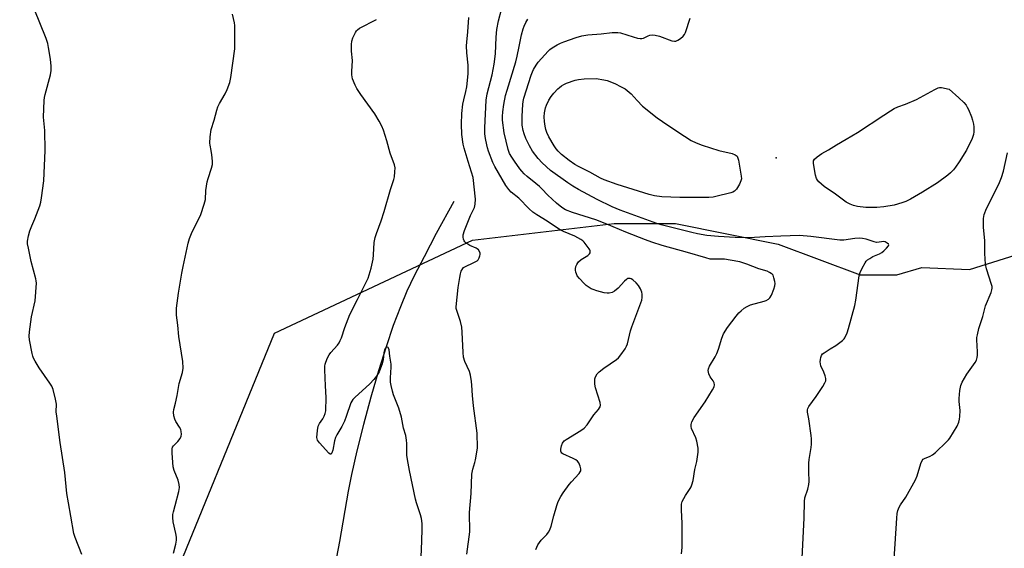
# Model space of a CAD drawing. Units: inches. Extents: x 1303763 to 1309763, y 521449 to 525449.
# Drawn here: x 1304649 to 1305049, y 524458 to 524673 of the extents above; entities that cross this region are included whole.
import ezdxf

# ---------------------------------------------------------------- set-up
doc = ezdxf.new("R2010")
doc.units = ezdxf.units.IN
doc.header["$MEASUREMENT"] = 0
for name, color, linetype in [('ELEV-Spot Elevation', 7, 'Continuous'), ('HYDRO-Single Line Stream', 4, 'Continuous'), ('NTRL-Trees', 3, 'Continuous'), ('Undefined', 1, 'Continuous')]:
    doc.layers.add(name, color=color, linetype=linetype)

msp = doc.modelspace()

# ---------------------------------------------------------------- linework, layer by layer
at = {"layer": 'ELEV-Spot Elevation'}
msp.add_point((1304956.19, 524617.15, 345.97), dxfattribs=at)
at = {"layer": 'HYDRO-Single Line Stream'}
msp.add_lwpolyline([(1304825.2, 524599.43), (1304818.07, 524586.33), (1304813.09, 524576.97), (1304809.12, 524569.17), (1304806.15, 524562.94), (1304803.45, 524556.56), (1304800.6, 524548.98), (1304797.66, 524540.35), (1304794.58, 524530.56), (1304791.47, 524519.89), (1304788.45, 524508.76), (1304785.77, 524498.05), (1304783.58, 524488.42), (1304782.24, 524481.57), (1304778.66, 524461.18), (1304776.79, 524451.31)], dxfattribs=at)
at = {"layer": 'NTRL-Trees'}
msp.add_lwpolyline([(1304648.71, 523936.26), (1304648.71, 523969.6), (1304648.71, 524007.1), (1304652.87, 524044.6), (1304652.87, 524086.26), (1304696.4, 524277.19), (1304704.98, 524430.08), (1304752.33, 524545.89), (1304832.78, 524583.69), (1304890.37, 524590.43), (1304915.37, 524590.43), (1304957.04, 524582.09), (1304990.37, 524569.6), (1305005.33, 524569.6), (1305015.5, 524572.56), (1305034.89, 524571.79), (1305072.81, 524583.64)], dxfattribs=at)
at = {"layer": 'Undefined'}
for points, elevation in [([(1304673.96, 524455.9), (1304671.28, 524462.84), (1304670.76, 524464.41), (1304669.56, 524471.46), (1304668.5, 524476.84), (1304667.91, 524480.64), (1304667.07, 524489.24), (1304665.2, 524501.47), (1304663.75, 524512.13), (1304663.59, 524513.87), (1304663.67, 524517), (1304663.3, 524519), (1304662.29, 524522.97), (1304661.78, 524524.31), (1304661.01, 524525.54), (1304656.67, 524531.74), (1304654.99, 524534.44), (1304654.31, 524535.7), (1304654.03, 524536.52), (1304653.77, 524537.66), (1304652.76, 524543.17), (1304652.56, 524544.63), (1304652.63, 524546.38), (1304653.46, 524552.51), (1304655, 524558.99), (1304655.53, 524566.26), (1304655.47, 524567.12), (1304655.3, 524567.97), (1304653.43, 524575), (1304652.25, 524580.43), (1304651.94, 524582.15), (1304651.93, 524583.28), (1304652.33, 524585.5), (1304652.81, 524587.42), (1304653.61, 524589.55), (1304654.87, 524592.38), (1304656.86, 524597.7), (1304657.31, 524599.11), (1304657.61, 524600.83), (1304658.49, 524607.76), (1304659.01, 524620.15), (1304658.86, 524628.22), (1304658.35, 524633.67), (1304658.72, 524640.5), (1304658.83, 524641.68), (1304659.06, 524642.85), (1304661.26, 524650.93), (1304661.56, 524652.67), (1304661.51, 524654.38), (1304661.26, 524657.24), (1304660.45, 524661.99), (1304660.09, 524663.69), (1304659.41, 524665.64), (1304654.65, 524677.74)], 332), ([(1304711.26, 524456.47), (1304712.23, 524460.03), (1304712.44, 524461.76), (1304712.39, 524462.95), (1304712.17, 524464.42), (1304711.13, 524469.17), (1304710.98, 524470.93), (1304711, 524472.1), (1304711.2, 524473.26), (1304711.85, 524475.85), (1304713.45, 524481.47), (1304713.66, 524483.16), (1304713.57, 524484.31), (1304713.16, 524486.04), (1304711.55, 524490.07), (1304711.15, 524491.45), (1304710.72, 524497.08), (1304710.7, 524498.83), (1304710.89, 524499.56), (1304711.24, 524500.11), (1304713.01, 524501.83), (1304713.89, 524503.01), (1304714.39, 524504.05), (1304714.49, 524504.81), (1304714.41, 524505.86), (1304714.19, 524506.64), (1304713.64, 524507.65), (1304712.23, 524509.88), (1304711.71, 524510.9), (1304711.36, 524512.29), (1304711.25, 524513.72), (1304711.42, 524514.83), (1304712.04, 524517.36), (1304712.7, 524520.57), (1304713.57, 524525.43), (1304714.87, 524529.93), (1304715.11, 524531.6), (1304714.97, 524534.41), (1304713.46, 524544.57), (1304713.05, 524549.17), (1304712.51, 524553.25), (1304712.41, 524554.62), (1304712.47, 524556.05), (1304713.2, 524562.12), (1304714.59, 524570.26), (1304715.12, 524573.03), (1304717.19, 524582.44), (1304717.8, 524584.41), (1304718.54, 524586.33), (1304722.33, 524594.16), (1304723.73, 524598.29), (1304724.19, 524600.24), (1304724.35, 524603.92), (1304724.89, 524607.37), (1304725.26, 524608.78), (1304726.71, 524612.98), (1304727.1, 524614.39), (1304727.15, 524615.81), (1304726.86, 524618.39), (1304726.6, 524620.11), (1304726.1, 524622.26), (1304726, 524623.09), (1304726.15, 524625.74), (1304726.51, 524628.66), (1304727.76, 524632.52), (1304728.83, 524636.5), (1304729.28, 524637.89), (1304729.88, 524639.19), (1304732.17, 524643.12), (1304733.11, 524644.98), (1304734.09, 524647.8), (1304734.57, 524649.78), (1304736.14, 524661.54), (1304736.13, 524670.91), (1304735.99, 524672.07), (1304735.26, 524675.54)], 334), ([(1304830.46, 524456.04), (1304831.65, 524465.1), (1304831.52, 524472.88), (1304832.25, 524480.67), (1304832.52, 524488.53), (1304832.89, 524490.52), (1304833.76, 524493.24), (1304834.03, 524494.36), (1304834.6, 524497.48), (1304834.75, 524499.23), (1304834.64, 524505.18), (1304833.14, 524516.38), (1304832.77, 524520.48), (1304832.54, 524524.75), (1304832.39, 524526.18), (1304831.91, 524528.83), (1304831.54, 524530.27), (1304829.7, 524534.33), (1304829.14, 524536.1), (1304828.93, 524537.97), (1304828.6, 524546.34), (1304828.45, 524548.36), (1304827.88, 524550.65), (1304826.36, 524555.12), (1304826.18, 524555.96), (1304826.15, 524556.51), (1304827.02, 524564.39), (1304827.59, 524568.56), (1304827.84, 524570.04), (1304828.22, 524571.14), (1304828.8, 524572.1), (1304829.17, 524572.51), (1304829.62, 524572.84), (1304833.37, 524574.58), (1304834.64, 524575.32), (1304835.04, 524575.72), (1304835.49, 524576.45), (1304835.83, 524577.26), (1304835.95, 524577.8), (1304835.93, 524578.34), (1304835.76, 524578.86), (1304835.16, 524579.81), (1304834.74, 524580.16), (1304834.28, 524580.42), (1304831.72, 524581.55), (1304830.07, 524582.6), (1304829.68, 524582.96), (1304829.38, 524583.37), (1304829.1, 524584.09), (1304828.94, 524584.85), (1304828.95, 524585.91), (1304829.48, 524587.55), (1304831.99, 524593.65), (1304833.66, 524596.96), (1304833.92, 524598.36), (1304834.02, 524600.38), (1304833.08, 524609.17), (1304831, 524615.7), (1304829.44, 524621.05), (1304829.01, 524622.75), (1304828.5, 524626.64), (1304828.27, 524630.86), (1304828.49, 524635.18), (1304828.92, 524639.01), (1304829.21, 524640.77), (1304830.04, 524644.09), (1304830.46, 524646.09), (1304831.01, 524651.3), (1304831, 524654.79), (1304830.49, 524659.83), (1304830.38, 524662.74), (1304830.46, 524664.18), (1304830.94, 524668.46), (1304831.35, 524674.28)], 338), ([(1304858.52, 524457.92), (1304859.4, 524459.77), (1304859.97, 524460.79), (1304860.71, 524461.68), (1304863.01, 524463.97), (1304863.67, 524464.89), (1304864.24, 524465.87), (1304864.83, 524467.44), (1304865.86, 524471.58), (1304867.02, 524475.79), (1304867.66, 524477.41), (1304868.7, 524479.51), (1304869.67, 524480.98), (1304872.09, 524484.3), (1304873.04, 524485.44), (1304876.09, 524488.76), (1304876.59, 524489.47), (1304876.78, 524489.92), (1304876.83, 524490.7), (1304876.57, 524491.81), (1304876.03, 524493.16), (1304875.52, 524493.82), (1304874.82, 524494.32), (1304873.76, 524494.88), (1304869.56, 524496.81), (1304869.15, 524497.08), (1304868.86, 524497.44), (1304868.72, 524497.89), (1304868.74, 524498.69), (1304869.02, 524500.1), (1304869.39, 524501.18), (1304870, 524502.02), (1304870.82, 524502.69), (1304876.83, 524506.26), (1304878.24, 524507.26), (1304879.35, 524508.63), (1304882.1, 524512.71), (1304883.95, 524514.85), (1304884.44, 524515.52), (1304884.66, 524515.96), (1304884.82, 524516.62), (1304884.72, 524517.7), (1304882.85, 524523.69), (1304882.55, 524525.11), (1304882.46, 524526.78), (1304882.53, 524527.33), (1304882.77, 524528.12), (1304883.46, 524529.32), (1304884.24, 524530.08), (1304886.24, 524531.59), (1304891.29, 524535.14), (1304892.2, 524535.87), (1304893.15, 524536.99), (1304894.79, 524539.5), (1304895.36, 524540.54), (1304895.74, 524541.58), (1304897.07, 524546.86), (1304897.57, 524548.5), (1304901.56, 524559.23), (1304901.76, 524560.36), (1304901.78, 524561.77), (1304901.63, 524562.58), (1304901.07, 524563.84), (1304900.2, 524565.28), (1304899.26, 524566.36), (1304897.97, 524567.5), (1304897.3, 524567.92), (1304896.84, 524568.11), (1304896.18, 524568.16), (1304895.78, 524568.03), (1304895.34, 524567.74), (1304894.52, 524566.97), (1304892.04, 524564.23), (1304890.53, 524562.89), (1304889.57, 524562.41), (1304888.29, 524562.1), (1304887.48, 524562.11), (1304886.37, 524562.32), (1304883.38, 524563.08), (1304881.81, 524563.58), (1304881.08, 524563.9), (1304880.18, 524564.42), (1304879.05, 524565.25), (1304878.2, 524566), (1304876.24, 524568.1), (1304875.37, 524569.23), (1304875, 524569.95), (1304874.74, 524570.7), (1304874.62, 524571.44), (1304874.65, 524572.09), (1304874.85, 524572.92), (1304875.15, 524573.73), (1304875.55, 524574.47), (1304875.9, 524574.9), (1304876.99, 524575.76), (1304879.61, 524577.41), (1304880.37, 524578.11), (1304880.59, 524578.58), (1304880.68, 524579.33), (1304880.54, 524579.8), (1304880.27, 524580.22), (1304878.17, 524582.82), (1304877.57, 524583.4), (1304876.88, 524583.89), (1304874.4, 524585.29), (1304869.8, 524587.18), (1304868.48, 524587.84), (1304866.46, 524589.1), (1304863.15, 524591.45), (1304858.96, 524594), (1304857.33, 524595.1), (1304855.79, 524596.36), (1304851.6, 524600.7), (1304848.51, 524603.22), (1304847.57, 524604.26), (1304846.37, 524605.95), (1304841.81, 524613.67), (1304841.05, 524615.26), (1304839.3, 524619.87), (1304838.87, 524621.26), (1304838.15, 524624.41), (1304837.88, 524625.85), (1304837.77, 524627.03), (1304837.8, 524629.4), (1304838.31, 524640.67), (1304838.74, 524643.12), (1304840.73, 524650.9), (1304841.66, 524655.19), (1304842.13, 524659.39), (1304842.38, 524666.19), (1304842.68, 524669.36), (1304843.35, 524672.84), (1304844.51, 524677.48)], 340), ([(1304811.96, 524454.82), (1304812.23, 524461.42), (1304812.31, 524466.1), (1304812.28, 524468.45), (1304812.11, 524470.44), (1304811.71, 524472.04), (1304810.03, 524476.94), (1304809.62, 524478.37), (1304807.22, 524489.96), (1304806.36, 524494.56), (1304806.1, 524496.29), (1304806.05, 524497.7), (1304806.12, 524501.02), (1304805.99, 524502.38), (1304805.63, 524504.26), (1304804.72, 524507.22), (1304803.96, 524511.76), (1304802.84, 524515.34), (1304800.61, 524520.8), (1304800.22, 524522.22), (1304799.73, 524524.53), (1304799.5, 524525.99), (1304799.41, 524527.76), (1304799.72, 524532.06), (1304799.73, 524533.31), (1304799.17, 524536.57), (1304798.91, 524539.09), (1304798.7, 524539.76), (1304798.44, 524540.06), (1304798.11, 524540.18), (1304797.75, 524540.09), (1304797.4, 524539.78), (1304797.03, 524539.11), (1304796.74, 524537.85), (1304796.46, 524535.07), (1304796.08, 524533.33), (1304794.79, 524530.17), (1304793.77, 524528.34), (1304792.73, 524527.06), (1304791.02, 524525.21), (1304784.89, 524519.74), (1304784.09, 524518.9), (1304783.67, 524518.27), (1304783.34, 524517.54), (1304781.45, 524512.01), (1304780.71, 524510.13), (1304779.62, 524507.88), (1304777.63, 524504.58), (1304777.07, 524503.44), (1304776.71, 524502.15), (1304775.94, 524498.23), (1304775.64, 524497.21), (1304775.35, 524496.68), (1304775.23, 524496.61), (1304774.92, 524496.69), (1304774.38, 524497.13), (1304770.6, 524501.22), (1304769.78, 524502.35), (1304769.61, 524502.86), (1304769.56, 524503.41), (1304769.81, 524506.33), (1304770.11, 524508.05), (1304770.59, 524509.11), (1304771.89, 524511.09), (1304772.46, 524512.12), (1304772.9, 524513.21), (1304773.12, 524514.35), (1304773.36, 524519.66), (1304773.03, 524524.47), (1304772.76, 524530.98), (1304772.78, 524532.45), (1304772.95, 524533.3), (1304773.76, 524535.5), (1304774.52, 524537.07), (1304775.21, 524537.99), (1304777.91, 524541.04), (1304778.52, 524541.92), (1304779.04, 524542.85), (1304779.47, 524543.94), (1304780.82, 524548.15), (1304782.93, 524553.52), (1304785.97, 524559.62), (1304789.56, 524566.59), (1304790.31, 524568.28), (1304791.58, 524572.36), (1304792.36, 524575.99), (1304792.57, 524577.72), (1304792.84, 524582.73), (1304793.18, 524584.74), (1304793.7, 524586.4), (1304795.67, 524591.58), (1304796.87, 524595.3), (1304799.49, 524604.22), (1304800.79, 524608.34), (1304801.02, 524609.45), (1304801.24, 524611.43), (1304801.29, 524613.12), (1304801.06, 524614.25), (1304799.34, 524619), (1304797.98, 524624.09), (1304796.56, 524628.48), (1304795.95, 524630.09), (1304794.88, 524632.12), (1304793.12, 524635.08), (1304787.41, 524642.93), (1304785.75, 524645.38), (1304785.09, 524646.65), (1304784.04, 524649.27), (1304783.81, 524650.07), (1304783.7, 524650.9), (1304783.72, 524652.31), (1304783.98, 524656.68), (1304783.62, 524660.5), (1304783.55, 524663.31), (1304783.76, 524664.66), (1304784.18, 524666), (1304785.19, 524668.11), (1304785.64, 524668.83), (1304785.99, 524669.26), (1304786.9, 524669.88), (1304793.71, 524673.44)], 336), ([(1304917.75, 524456.07), (1304918.02, 524458.67), (1304917.98, 524468.51), (1304917.71, 524474.09), (1304917.77, 524476.32), (1304918.08, 524477.36), (1304918.69, 524478.6), (1304919.39, 524479.81), (1304921.28, 524482.67), (1304921.68, 524483.42), (1304921.96, 524484.17), (1304922.43, 524486), (1304923.23, 524490.42), (1304924.02, 524493.71), (1304924.56, 524497.45), (1304924.59, 524498.32), (1304924.53, 524499.15), (1304924.01, 524501.92), (1304923.55, 524503.28), (1304921.88, 524507.05), (1304921.66, 524507.87), (1304921.65, 524508.7), (1304921.97, 524509.76), (1304922.87, 524511.56), (1304927.38, 524517.97), (1304930.34, 524522.77), (1304930.98, 524524.06), (1304931.12, 524524.8), (1304930.99, 524525.71), (1304930.59, 524526.45), (1304929.38, 524528.08), (1304928.81, 524529.35), (1304928.56, 524530.66), (1304928.7, 524531.43), (1304929.19, 524532.45), (1304931.43, 524536.23), (1304932.07, 524537.53), (1304932.76, 524539.41), (1304934.12, 524543.9), (1304934.86, 524545.64), (1304936.41, 524548.17), (1304939.95, 524552.83), (1304941.11, 524554.16), (1304941.95, 524554.97), (1304943.29, 524556.01), (1304944.46, 524556.77), (1304945.82, 524557.32), (1304951.31, 524558.84), (1304952.12, 524559.17), (1304953.07, 524559.75), (1304953.68, 524560.3), (1304954.28, 524561.29), (1304955.31, 524563.78), (1304955.75, 524565.18), (1304955.79, 524566.05), (1304955.67, 524566.92), (1304955.35, 524568.37), (1304954.95, 524569.44), (1304954.64, 524569.86), (1304954.24, 524570.18), (1304953.56, 524570.6), (1304952.57, 524571.04), (1304949.15, 524572.01), (1304944.29, 524573.94), (1304941.46, 524574.82), (1304937.54, 524575.57), (1304935.24, 524575.9), (1304933.78, 524575.96), (1304930.82, 524575.89), (1304929.41, 524576.02), (1304927.69, 524576.47), (1304920.18, 524578.71), (1304909.87, 524581.45), (1304905.75, 524582.82), (1304903.09, 524583.81), (1304895.18, 524586.93), (1304887.39, 524590.19), (1304882.94, 524591.92), (1304873.49, 524594.91), (1304870.64, 524596.02), (1304869.07, 524596.98), (1304866.94, 524598.71), (1304863.42, 524601.95), (1304861, 524604.56), (1304860.03, 524605.5), (1304858.57, 524606.75), (1304855.04, 524609.57), (1304853.8, 524610.7), (1304852.81, 524611.72), (1304852.08, 524612.65), (1304849.83, 524615.76), (1304848.73, 524617.47), (1304847.89, 524618.97), (1304847.28, 524620.56), (1304845.71, 524627.39), (1304845.04, 524632.53), (1304845, 524633.94), (1304845.07, 524635.9), (1304845.47, 524638.88), (1304846.22, 524642.45), (1304846.86, 524644.73), (1304850.43, 524656.19), (1304850.99, 524658.57), (1304851.71, 524662.45), (1304852.7, 524667.12), (1304853.34, 524669.67), (1304853.74, 524670.74), (1304854.52, 524672.26), (1304855.24, 524673.49)], 342), ([(1305000, 524583.17), (1304998.13, 524582.84), (1304997.08, 524582.79), (1304996.01, 524583.04), (1304992.82, 524584.1), (1304991.38, 524584.37), (1304990.22, 524584.48), (1304988.23, 524584.38), (1304983.72, 524583.73), (1304982.1, 524583.7), (1304970.38, 524585.2), (1304965.69, 524585.64), (1304958.18, 524585.26), (1304951.81, 524585.08), (1304945.32, 524584.67), (1304939.54, 524584.74), (1304932.73, 524585.11), (1304928.04, 524585.59), (1304924.27, 524586.2), (1304921.93, 524586.74), (1304915.47, 524588.47), (1304909.53, 524589.9), (1304907.78, 524590.42), (1304892.78, 524595.85), (1304889.6, 524597.22), (1304883.5, 524600.18), (1304875.85, 524604.29), (1304873.59, 524605.59), (1304871.52, 524606.99), (1304864.53, 524612.06), (1304861.1, 524615.18), (1304859.44, 524616.85), (1304857.17, 524619.83), (1304855.89, 524622.01), (1304854.46, 524625.09), (1304853.79, 524626.86), (1304853.39, 524628.21), (1304853.04, 524630.43), (1304852.93, 524634.16), (1304853.23, 524638.9), (1304853.38, 524640.05), (1304853.67, 524641.4), (1304856.67, 524650.84), (1304857.14, 524652.07), (1304857.61, 524653.05), (1304858.65, 524654.86), (1304859.49, 524656.08), (1304863.61, 524660.57), (1304864.24, 524661.16), (1304865.2, 524661.86), (1304867.22, 524663.13), (1304868.52, 524663.85), (1304869.89, 524664.4), (1304874.93, 524666.13), (1304877.17, 524666.78), (1304879.69, 524667.17), (1304885.12, 524667.56), (1304889.56, 524668.08), (1304891.83, 524668.13), (1304892.94, 524668.01), (1304898.15, 524666.31), (1304899.87, 524665.84), (1304901.01, 524665.65), (1304901.56, 524665.67), (1304902.35, 524665.89), (1304904.14, 524666.75), (1304904.92, 524667.05), (1304906, 524667.17), (1304907.1, 524667.1), (1304908.79, 524666.64), (1304913.85, 524664.79), (1304914.95, 524664.56), (1304915.47, 524664.63), (1304916.2, 524664.96), (1304917.38, 524665.75), (1304918.48, 524666.66), (1304918.99, 524667.31), (1304919.36, 524668.1), (1304921.29, 524673.95)], 344), ([(1305000, 524634.55), (1305002.72, 524636.33), (1305004.23, 524637.18), (1305005.76, 524637.88), (1305008.76, 524638.98), (1305013.26, 524640.86), (1305020.78, 524644.96), (1305022.09, 524645.59), (1305022.62, 524645.74), (1305023.44, 524645.75), (1305026.56, 524645.08)], 346), ([(1305026.56, 524645.08), (1305030.54, 524641.61), (1305032.56, 524639.6), (1305033.49, 524638.54), (1305033.94, 524637.81), (1305034.42, 524636.77), (1305035.62, 524633.82), (1305036.08, 524632.47), (1305036.47, 524630.85), (1305036.62, 524629.75), (1305036.64, 524627.8), (1305036.52, 524626.71), (1305035.89, 524625.08), (1305033.54, 524620.34), (1305030.67, 524615.56), (1305029.2, 524613.36), (1305028.3, 524612.23), (1305027.13, 524611.01), (1305026.07, 524610.06), (1305021.8, 524607.03), (1305015.76, 524603.19), (1305010.86, 524600.39), (1305008.93, 524599.4), (1305007.31, 524598.8), (1305004.17, 524597.92), (1305000, 524597.25)], 346), ([(1304984.69, 524624.82), (1304989.29, 524627.5), (1305000, 524634.55)], 346), ([(1305000, 524597.25), (1304997.11, 524596.95), (1304994.42, 524596.92), (1304992.68, 524596.99), (1304989.28, 524597.38), (1304987.61, 524597.81), (1304986.26, 524598.26), (1304984.74, 524599.14), (1304980.32, 524602.42), (1304975.72, 524605.5), (1304973.63, 524607.41), (1304973.08, 524608.03), (1304972.62, 524608.71), (1304972.2, 524610.1), (1304971.46, 524614.85), (1304971.46, 524615.95), (1304971.82, 524616.64), (1304972.89, 524617.58), (1304974.86, 524618.95), (1304977.45, 524620.37), (1304980.78, 524622.5), (1304984.69, 524624.82)], 346), ([(1305004.16, 524454), (1305005.25, 524470.59), (1305005.44, 524472.49), (1305005.74, 524473.77), (1305006.24, 524475.05), (1305006.74, 524476.02), (1305008.96, 524479.21), (1305012.94, 524486.23), (1305013.54, 524487.86), (1305015, 524492.87), (1305015.58, 524494.14), (1305016.04, 524494.61), (1305016.49, 524494.89), (1305018.83, 524495.82), (1305019.82, 524496.4), (1305020.95, 524497.36), (1305025.54, 524501.65), (1305026.35, 524502.51), (1305026.88, 524503.23), (1305029.82, 524508.08), (1305030.49, 524509.7), (1305030.78, 524510.84), (1305030.95, 524511.98), (1305030.98, 524514.48), (1305030.59, 524518.13), (1305030.56, 524519.26), (1305030.91, 524522.52), (1305031.26, 524524.56), (1305031.82, 524525.91), (1305033.73, 524529.25), (1305037.12, 524533.96), (1305037.62, 524534.95), (1305037.96, 524535.99), (1305038.09, 524536.93), (1305038.1, 524538.31), (1305037.76, 524543.21), (1305037.83, 524544.07), (1305038.04, 524545.2), (1305038.66, 524547.73), (1305040.25, 524552.63), (1305041.3, 524556.98), (1305043.59, 524562.34), (1305043.94, 524563.42), (1305044.04, 524564.17), (1305044, 524564.88), (1305043.81, 524565.72), (1305041.7, 524571.98), (1305041.38, 524573.94), (1305041.04, 524578.27), (1305041.1, 524583.59), (1305040.56, 524588.78), (1305040.48, 524590.22), (1305040.5, 524592.5), (1305040.62, 524593.34), (1305040.84, 524594.15), (1305041.77, 524596.55), (1305046.74, 524606.52), (1305047.83, 524609.19), (1305048.63, 524611.68), (1305050.32, 524619.13)], 346), ([(1305000, 524579.38), (1305001.14, 524580.46), (1305001.88, 524581.37), (1305002.06, 524581.8), (1305001.86, 524582.09), (1305001.3, 524582.48), (1305000.5, 524582.98), (1305000, 524583.17)], 344), ([(1304966.85, 524454.4), (1304967.58, 524470.74), (1304967.73, 524477.36), (1304967.94, 524478.94), (1304969.13, 524482.37), (1304969.54, 524484.36), (1304969.61, 524485.53), (1304969.45, 524489.63), (1304969.46, 524493.04), (1304969.63, 524494.47), (1304970.41, 524499.31), (1304970.55, 524500.76), (1304970.59, 524502.84), (1304970.49, 524504.31), (1304969.51, 524511.02), (1304968.94, 524513.72), (1304968.93, 524514.74), (1304969.08, 524515.25), (1304969.49, 524516.01), (1304972.44, 524520.13), (1304975.17, 524524.22), (1304976.08, 524525.69), (1304976.38, 524526.45), (1304976.45, 524526.88), (1304976.41, 524527.43), (1304976.14, 524528.55), (1304975.64, 524529.94), (1304974.45, 524532.58), (1304974.22, 524533.39), (1304974.18, 524534.24), (1304974.25, 524535.11), (1304974.4, 524535.96), (1304974.65, 524536.75), (1304975.11, 524537.4), (1304975.75, 524537.92), (1304978.15, 524539.49), (1304980.44, 524540.8), (1304983.21, 524542.92), (1304983.81, 524543.53), (1304984.13, 524544), (1304985.11, 524546.06), (1304985.64, 524547.71), (1304988.28, 524557.18), (1304988.64, 524559.23), (1304990.04, 524569.2), (1304990.44, 524570.5), (1304991.23, 524572.23), (1304992.39, 524574.42), (1304992.86, 524575.08), (1304993.42, 524575.65), (1304994.34, 524576.29), (1304995.59, 524576.98), (1304998.24, 524578.06), (1304999.15, 524578.67), (1305000, 524579.38)], 344)]:
    msp.add_lwpolyline(points, dxfattribs=dict(at, elevation=elevation))
at = {"layer": 'Undefined', "elevation": 346}
msp.add_lwpolyline([(1304920.95, 524600.99), (1304917.08, 524601.02), (1304909.7, 524601.27), (1304906.82, 524601.65), (1304904.57, 524602.23), (1304891.56, 524606.36), (1304886.34, 524608.22), (1304884.83, 524608.94), (1304880.51, 524611.31), (1304875.87, 524613.58), (1304874.4, 524614.47), (1304872.04, 524616.07), (1304868.96, 524618.51), (1304867.63, 524619.82), (1304866.75, 524620.89), (1304865.95, 524622.1), (1304863.86, 524625.64), (1304863.07, 524627.42), (1304862.61, 524628.71), (1304862.29, 524630.05), (1304861.99, 524631.95), (1304861.91, 524633.86), (1304862.04, 524635.52), (1304862.47, 524637.51), (1304862.83, 524638.6), (1304863.86, 524640.62), (1304864.74, 524642.06), (1304865.86, 524643.43), (1304867.47, 524645.18), (1304868.11, 524645.78), (1304869, 524646.44), (1304869.95, 524647.02), (1304870.97, 524647.51), (1304874.57, 524648.73), (1304875.94, 524649.03), (1304878.14, 524649.34), (1304883.01, 524649.46), (1304886.16, 524648.93), (1304887.57, 524648.58), (1304890.62, 524647.37), (1304893.27, 524646.05), (1304894.79, 524645.17), (1304897.23, 524643.15), (1304899.67, 524640.49), (1304901.92, 524638.22), (1304907.9, 524633.45), (1304910.01, 524631.92), (1304916.31, 524627.7), (1304921.66, 524624.27), (1304923.75, 524623.27), (1304926.17, 524622.31), (1304932.91, 524620.13), (1304938.33, 524618.86), (1304939.55, 524618.38), (1304940.32, 524617.8), (1304940.68, 524617.08), (1304940.88, 524616.24), (1304942.01, 524609.73), (1304942.08, 524608.57), (1304941.9, 524607.76), (1304941.26, 524606.47), (1304940.06, 524604.47), (1304939.33, 524603.64), (1304938.59, 524603.25), (1304937.76, 524602.98), (1304931.73, 524601.41), (1304930.57, 524601.18), (1304928.9, 524601.09)], close=True, dxfattribs=at)

doc.saveas('drawing.dxf')
